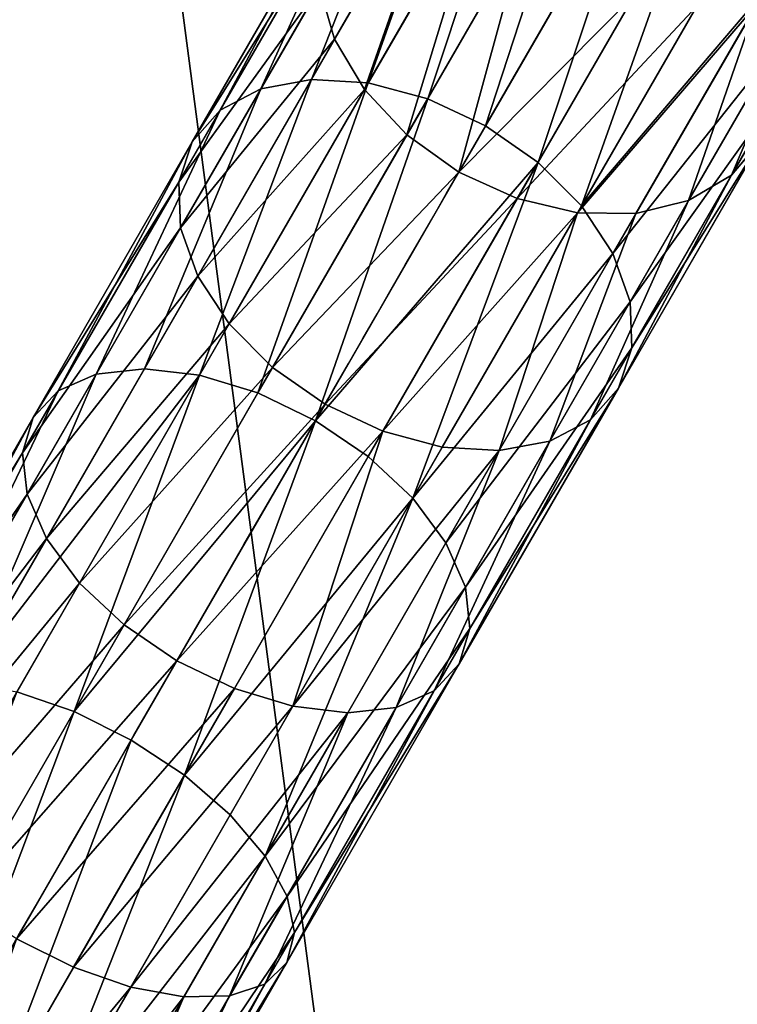
# Model space of a CAD drawing. Units: millimetres. Extents: x 0 to 1500, y 0 to 1500.
# Drawn here: x 961 to 1011, y 1131 to 1199 of the extents above; entities that cross this region are included whole.
import ezdxf

# ---------------------------------------------------------------- set-up
doc = ezdxf.new("R2010")
doc.units = ezdxf.units.MM
doc.layers.get('0').update_dxf_attribs({"true_color": 0xcc6666})

# ---------------------------------------------------------------- blocks, each defined once
blk = doc.blocks.new('GRUPA_64')
at = {"color": 9, "true_color": 0xc0c0c0}
mesh = blk.add_polyface(dxfattribs=at)
corners = [(24.874, 918.938), (24.874, 541.062), (0, 730), (97.801, 365), (97.801, 1095), (213.812, 1246.188), (213.812, 213.812), (365, 97.801), (365, 1362.199), (541.062, 1435.126), (541.062, 24.874), (730, 0), (730, 1460), (918.938, 1435.126), (918.938, 24.874), (1095, 1362.199), (1095, 97.801), (1246.188, 213.812), (1246.188, 1246.188), (1362.199, 1095), (1362.199, 365), (1435.126, 541.062), (1435.126, 918.938), (1460, 730)]
mesh.append_faces([[corners[k] for k in face] for face in [(0, 1, 2), (21, 22, 23)]], dxfattribs={"vtx0": -1, "color": 9})
mesh.append_faces([[corners[k] for k in face] for face in [(1, 0, 3), (3, 5, 6), (6, 5, 7), (7, 9, 10), (10, 9, 11), (11, 13, 14), (14, 15, 16), (16, 15, 17), (17, 19, 20), (20, 19, 21)]], dxfattribs={"vtx0": -1, "vtx1": -1, "color": 9})
mesh.append_faces([[corners[k] for k in face] for face in [(3, 0, 4), (3, 4, 5), (7, 5, 8), (7, 8, 9), (11, 9, 12), (11, 12, 13), (14, 13, 15), (17, 15, 18), (17, 18, 19), (21, 19, 22)]], dxfattribs={"vtx0": -1, "vtx2": -1, "color": 9})
mesh = blk.add_polyface(dxfattribs=at)
corners = [(24.874, 541.062, 3), (24.874, 918.938, 3), (0, 730, 3), (97.801, 365, 3), (97.801, 1095, 3), (213.812, 213.812, 3), (213.812, 1246.188, 3), (365, 97.801, 3), (365, 1362.199, 3), (541.062, 24.874, 3), (541.062, 1435.126, 3), (730, 0, 3), (730, 1460, 3), (918.938, 24.874, 3), (918.938, 1435.126, 3), (1095, 97.801, 3), (1095, 1362.199, 3), (1246.188, 213.812, 3), (1246.188, 1246.188, 3), (1362.199, 365, 3), (1362.199, 1095, 3), (1435.126, 541.062, 3), (1435.126, 918.938, 3), (1460, 730, 3)]
mesh.append_faces([[corners[k] for k in face] for face in [(0, 1, 2), (22, 21, 23)]], dxfattribs={"vtx0": -1, "color": 9})
mesh.append_faces([[corners[k] for k in face] for face in [(1, 3, 4), (4, 5, 6), (6, 7, 8), (8, 9, 10), (10, 11, 12), (12, 13, 14), (14, 15, 16), (16, 17, 18), (18, 19, 20), (20, 21, 22)]], dxfattribs={"vtx0": -1, "vtx1": -1, "color": 9})
mesh.append_faces([[corners[k] for k in face] for face in [(1, 0, 3), (4, 3, 5), (6, 5, 7), (8, 7, 9), (10, 9, 11), (12, 11, 13), (14, 13, 15), (16, 15, 17), (18, 17, 19), (20, 19, 21)]], dxfattribs={"vtx0": -1, "vtx2": -1, "color": 9})
blk = doc.blocks.new('GRUPA_48')
at = {"color": 8, "true_color": 0x808080}
for p, q in [((464.61, 624.022, 16.85), (437.763, 636.447, 16.85)), ((464.343, 623.521, 12.489), (437.555, 635.919, 12.489)), ((464.343, 623.521, 21.211), (437.555, 635.919, 21.211)), ((463.558, 622.053, 25.275), (436.944, 634.371, 25.275)), ((462.309, 619.718, 28.765), (435.971, 631.908, 28.765)), ((460.682, 616.674, 31.443), (434.704, 628.698, 31.443)), ((433.229, 624.96, 33.126), (458.787, 613.13, 33.126)), ((463.558, 622.053, 8.425), (464.343, 623.521, 12.489)), ((464.343, 623.521, 21.211), (463.558, 622.053, 25.275)), ((464.343, 623.521, 12.489), (464.61, 624.022, 16.85)), ((464.61, 624.022, 16.85), (464.343, 623.521, 21.211)), ((489.531, 608.131, 12.489), (464.343, 623.521, 12.489)), ((489.531, 608.131, 21.211), (464.343, 623.521, 21.211)), ((489.854, 608.598, 16.85), (464.61, 624.022, 16.85)), ((463.558, 622.053, 25.275), (462.309, 619.718, 28.765)), ((488.583, 606.763, 8.425), (463.558, 622.053, 8.425)), ((488.583, 606.763, 25.275), (463.558, 622.053, 25.275)), ((456.754, 609.327, 33.7), (431.645, 620.948, 33.7)), ((462.309, 619.718, 28.765), (460.682, 616.674, 31.443)), ((487.074, 604.586, 4.935), (462.309, 619.718, 4.935)), ((487.074, 604.586, 28.765), (462.309, 619.718, 28.765)), ((454.721, 605.524, 33.126), (430.062, 616.937, 33.126)), ((460.682, 616.674, 31.443), (458.787, 613.13, 33.126)), ((485.109, 601.75, 2.257), (460.682, 616.674, 2.257)), ((485.109, 601.75, 31.443), (460.682, 616.674, 31.443)), ((452.826, 601.98, 31.443), (428.586, 613.199, 31.443)), ((458.787, 613.13, 33.126), (456.754, 609.327, 33.7)), ((458.787, 613.13, 33.126), (482.82, 598.447, 33.126)), ((482.82, 598.447, 0.574), (458.787, 613.13, 0.574)), ((451.199, 598.937, 28.765), (427.319, 609.989, 28.765)), ((456.754, 609.327, 33.7), (454.721, 605.524, 33.126)), ((480.364, 594.902, 33.7), (456.754, 609.327, 33.7)), ((480.364, 594.902), (456.754, 609.327)), ((489.531, 608.131, 12.489), (489.854, 608.598, 16.85)), ((489.854, 608.598, 16.85), (489.531, 608.131, 21.211)), ((513.161, 590.38, 16.85), (489.854, 608.598, 16.85)), ((488.583, 606.763, 8.425), (489.531, 608.131, 12.489)), ((489.531, 608.131, 21.211), (488.583, 606.763, 25.275)), ((512.787, 589.953, 12.489), (489.531, 608.131, 12.489)), ((512.787, 589.953, 21.211), (489.531, 608.131, 21.211)), ((449.951, 596.602, 25.275), (426.347, 607.526, 25.275)), ((487.074, 604.586, 4.935), (488.583, 606.763, 8.425)), ((488.583, 606.763, 25.275), (487.074, 604.586, 28.765)), ((511.688, 588.703, 8.425), (488.583, 606.763, 8.425)), ((511.688, 588.703, 25.275), (488.583, 606.763, 25.275)), ((449.166, 595.134, 21.211), (425.736, 605.978, 21.211)), ((454.721, 605.524, 33.126), (452.826, 601.98, 31.443)), ((477.908, 591.357, 33.126), (454.721, 605.524, 33.126)), ((477.908, 591.357, 0.574), (454.721, 605.524, 0.574)), ((485.109, 601.75, 2.257), (487.074, 604.586, 4.935)), ((487.074, 604.586, 28.765), (485.109, 601.75, 31.443)), ((509.94, 586.714, 4.935), (487.074, 604.586, 4.935)), ((509.94, 586.714, 28.765), (487.074, 604.586, 28.765)), ((452.826, 601.98, 31.443), (451.199, 598.937, 28.765)), ((475.619, 588.054, 31.443), (452.826, 601.98, 31.443)), ((475.619, 588.054, 2.257), (452.826, 601.98, 2.257)), ((482.82, 598.447, 0.574), (485.109, 601.75, 2.257)), ((485.109, 601.75, 31.443), (482.82, 598.447, 33.126)), ((507.662, 584.121, 2.257), (485.109, 601.75, 2.257)), ((507.662, 584.121, 31.443), (485.109, 601.75, 31.443)), ((451.199, 598.937, 28.765), (449.951, 596.602, 25.275)), ((473.653, 585.217, 28.765), (451.199, 598.937, 28.765)), ((473.653, 585.217, 4.935), (451.199, 598.937, 4.935)), ((482.82, 598.447, 33.126), (480.364, 594.902, 33.7)), ((480.364, 594.902), (482.82, 598.447, 0.574)), ((482.82, 598.447, 33.126), (505.009, 581.103, 33.126)), ((505.009, 581.103, 0.574), (482.82, 598.447, 0.574)), ((449.951, 596.602, 25.275), (449.166, 595.134, 21.211)), ((472.145, 583.041, 25.275), (449.951, 596.602, 25.275)), ((472.145, 583.041, 8.425), (449.951, 596.602, 8.425)), ((449.166, 595.134, 21.211), (448.898, 594.633, 16.85)), ((471.197, 581.673, 21.211), (449.166, 595.134, 21.211)), ((471.197, 581.673, 12.489), (449.166, 595.134, 12.489)), ((470.874, 581.206, 16.85), (448.898, 594.633, 16.85)), ((480.364, 594.902, 33.7), (477.908, 591.357, 33.126)), ((477.908, 591.357, 0.574), (480.364, 594.902)), ((502.163, 577.863, 33.7), (480.364, 594.902, 33.7)), ((502.163, 577.863), (480.364, 594.902)), ((477.908, 591.357, 33.126), (475.619, 588.054, 31.443)), ((475.619, 588.054, 2.257), (477.908, 591.357, 0.574)), ((499.316, 574.623, 33.126), (477.908, 591.357, 33.126)), ((499.316, 574.623, 0.574), (477.908, 591.357, 0.574)), ((511.688, 588.703, 8.425), (512.787, 589.953, 12.489)), ((512.787, 589.953, 21.211), (511.688, 588.703, 25.275)), ((512.787, 589.953, 12.489), (513.161, 590.38, 16.85)), ((513.161, 590.38, 16.85), (512.787, 589.953, 21.211)), ((533.803, 569.227, 12.489), (512.787, 589.953, 12.489)), ((533.803, 569.227, 21.211), (512.787, 589.953, 21.211)), ((534.225, 569.607, 16.85), (513.161, 590.38, 16.85)), ((509.94, 586.714, 4.935), (511.688, 588.703, 8.425)), ((511.688, 588.703, 25.275), (509.94, 586.714, 28.765)), ((532.568, 568.111, 8.425), (511.688, 588.703, 8.425)), ((532.568, 568.111, 25.275), (511.688, 588.703, 25.275)), ((475.619, 588.054, 31.443), (473.653, 585.217, 28.765)), ((473.653, 585.217, 4.935), (475.619, 588.054, 2.257)), ((496.663, 571.605, 31.443), (475.619, 588.054, 31.443)), ((496.663, 571.605, 2.257), (475.619, 588.054, 2.257)), ((507.662, 584.121, 2.257), (509.94, 586.714, 4.935)), ((509.94, 586.714, 28.765), (507.662, 584.121, 31.443)), ((530.604, 566.335, 4.935), (509.94, 586.714, 4.935)), ((530.604, 566.335, 28.765), (509.94, 586.714, 28.765)), ((473.653, 585.217, 28.765), (472.145, 583.041, 25.275)), ((472.145, 583.041, 8.425), (473.653, 585.217, 4.935)), ((494.385, 569.012, 28.765), (473.653, 585.217, 28.765)), ((494.385, 569.012, 4.935), (473.653, 585.217, 4.935)), ((505.009, 581.103, 0.574), (507.662, 584.121, 2.257)), ((507.662, 584.121, 31.443), (505.009, 581.103, 33.126)), ((528.044, 564.021, 2.257), (507.662, 584.121, 2.257)), ((528.044, 564.021, 31.443), (507.662, 584.121, 31.443)), ((472.145, 583.041, 25.275), (471.197, 581.673, 21.211)), ((471.197, 581.673, 12.489), (472.145, 583.041, 8.425)), ((492.637, 567.023, 25.275), (472.145, 583.041, 25.275)), ((492.637, 567.023, 8.425), (472.145, 583.041, 8.425)), ((471.197, 581.673, 21.211), (470.874, 581.206, 16.85)), ((470.874, 581.206, 16.85), (471.197, 581.673, 12.489)), ((491.538, 565.773, 21.211), (471.197, 581.673, 21.211)), ((491.538, 565.773, 12.489), (471.197, 581.673, 12.489)), ((491.164, 565.346, 16.85), (470.874, 581.206, 16.85)), ((505.009, 581.103, 33.126), (502.163, 577.863, 33.7)), ((502.163, 577.863), (505.009, 581.103, 0.574)), ((505.009, 581.103, 33.126), (525.062, 561.327, 33.126)), ((525.062, 561.327, 0.574), (505.009, 581.103, 0.574)), ((502.163, 577.863, 33.7), (499.316, 574.623, 33.126)), ((499.316, 574.623, 0.574), (502.163, 577.863)), ((521.862, 558.435, 33.7), (502.163, 577.863, 33.7)), ((521.862, 558.435), (502.163, 577.863)), ((499.316, 574.623, 33.126), (496.663, 571.605, 31.443)), ((496.663, 571.605, 2.257), (499.316, 574.623, 0.574)), ((518.663, 555.544, 33.126), (499.316, 574.623, 33.126)), ((518.663, 555.544, 0.574), (499.316, 574.623, 0.574)), ((496.663, 571.605, 31.443), (494.385, 569.012, 28.765)), ((494.385, 569.012, 4.935), (496.663, 571.605, 2.257)), ((515.681, 552.849, 31.443), (496.663, 571.605, 31.443)), ((515.681, 552.849, 2.257), (496.663, 571.605, 2.257)), ((494.385, 569.012, 28.765), (492.637, 567.023, 25.275)), ((492.637, 567.023, 8.425), (494.385, 569.012, 4.935)), ((513.121, 550.536, 28.765), (494.385, 569.012, 28.765)), ((513.121, 550.536, 4.935), (494.385, 569.012, 4.935)), ((492.637, 567.023, 25.275), (491.538, 565.773, 21.211)), ((491.538, 565.773, 12.489), (492.637, 567.023, 8.425)), ((511.156, 548.76, 25.275), (492.637, 567.023, 25.275)), ((511.156, 548.76, 8.425), (492.637, 567.023, 8.425)), ((491.538, 565.773, 21.211), (491.164, 565.346, 16.85)), ((491.164, 565.346, 16.85), (491.538, 565.773, 12.489)), ((509.921, 547.644, 21.211), (491.538, 565.773, 21.211)), ((509.921, 547.644, 12.489), (491.538, 565.773, 12.489)), ((509.5, 547.263, 16.85), (491.164, 565.346, 16.85)), ((521.862, 558.435, 33.7), (518.663, 555.544, 33.126)), ((518.663, 555.544, 33.126), (515.681, 552.849, 31.443)), ((535.693, 534.371, 33.126), (518.663, 555.544, 33.126)), ((515.681, 552.849, 31.443), (513.121, 550.536, 28.765)), ((513.121, 550.536, 4.935), (515.681, 552.849, 2.257)), ((532.422, 532.036, 31.443), (515.681, 552.849, 31.443)), ((513.121, 550.536, 28.765), (511.156, 548.76, 25.275)), ((511.156, 548.76, 8.425), (513.121, 550.536, 4.935)), ((529.613, 530.031, 28.765), (513.121, 550.536, 28.765)), ((529.613, 530.031, 4.935), (513.121, 550.536, 4.935)), ((511.156, 548.76, 25.275), (509.921, 547.644, 21.211)), ((509.921, 547.644, 12.489), (511.156, 548.76, 8.425)), ((527.457, 528.493, 25.275), (511.156, 548.76, 25.275)), ((527.457, 528.493, 8.425), (511.156, 548.76, 8.425)), ((509.921, 547.644, 21.211), (509.5, 547.263, 16.85)), ((509.5, 547.263, 16.85), (509.921, 547.644, 12.489)), ((525.64, 527.196, 16.85), (509.5, 547.263, 16.85)), ((526.103, 527.526, 21.211), (509.921, 547.644, 21.211)), ((526.103, 527.526, 12.489), (509.921, 547.644, 12.489))]:
    blk.add_line(p, q, dxfattribs=at)
at = {"extrusion": (-6.2373e-17, -1.49735e-15, -1)}
blk.add_arc((-343.248, 397.02, -16.85), 240.744, 91.77666, 170.83765, dxfattribs=at)
at = {"color": 8, "true_color": 0x808080}
mesh = blk.add_polyface(dxfattribs=at)
corners = [(437.763, 636.447, 16.85), (464.343, 623.521, 12.489), (437.555, 635.919, 12.489), (464.61, 624.022, 16.85)]
mesh.append_faces([[corners[k] for k in face] for face in [(0, 1, 2), (1, 0, 3)]], dxfattribs={"vtx0": -1, "color": 8})
mesh = blk.add_polyface(dxfattribs=at)
corners = [(437.555, 635.919, 21.211), (464.61, 624.022, 16.85), (437.763, 636.447, 16.85), (464.343, 623.521, 21.211)]
mesh.append_faces([[corners[k] for k in face] for face in [(0, 1, 2), (1, 0, 3)]], dxfattribs={"vtx0": -1, "color": 8})
mesh = blk.add_polyface(dxfattribs=at)
corners = [(437.555, 635.919, 12.489), (463.558, 622.053, 8.425), (436.944, 634.371, 8.425), (464.343, 623.521, 12.489)]
mesh.append_faces([[corners[k] for k in face] for face in [(0, 1, 2), (1, 0, 3)]], dxfattribs={"vtx0": -1, "color": 8})
mesh = blk.add_polyface(dxfattribs=at)
corners = [(436.944, 634.371, 25.275), (464.343, 623.521, 21.211), (437.555, 635.919, 21.211), (463.558, 622.053, 25.275)]
mesh.append_faces([[corners[k] for k in face] for face in [(0, 1, 2), (1, 0, 3)]], dxfattribs={"vtx0": -1, "color": 8})
mesh = blk.add_polyface(dxfattribs=at)
corners = [(436.944, 634.371, 25.275), (462.309, 619.718, 28.765), (463.558, 622.053, 25.275), (435.971, 631.908, 28.765)]
mesh.append_faces([[corners[k] for k in face] for face in [(0, 1, 2), (1, 0, 3)]], dxfattribs={"vtx0": -1, "color": 8})
mesh = blk.add_polyface(dxfattribs=at)
corners = [(460.682, 616.674, 31.443), (435.971, 631.908, 28.765), (434.704, 628.698, 31.443), (462.309, 619.718, 28.765)]
mesh.append_faces([[corners[k] for k in face] for face in [(0, 1, 2), (1, 0, 3)]], dxfattribs={"vtx0": -1, "color": 8})
mesh = blk.add_polyface(dxfattribs=at)
corners = [(458.787, 613.13, 33.126), (434.704, 628.698, 31.443), (433.229, 624.96, 33.126), (460.682, 616.674, 31.443)]
mesh.append_faces([[corners[k] for k in face] for face in [(0, 1, 2), (1, 0, 3)]], dxfattribs={"vtx0": -1, "color": 8})
mesh = blk.add_polyface(dxfattribs=at)
corners = [(456.754, 609.327, 33.7), (433.229, 624.96, 33.126), (431.645, 620.948, 33.7), (458.787, 613.13, 33.126)]
mesh.append_faces([[corners[k] for k in face] for face in [(0, 1, 2), (1, 0, 3)]], dxfattribs={"vtx0": -1, "color": 8})
mesh = blk.add_polyface(dxfattribs=at)
corners = [(464.343, 623.521, 12.489), (488.583, 606.763, 8.425), (463.558, 622.053, 8.425), (489.531, 608.131, 12.489)]
mesh.append_faces([[corners[k] for k in face] for face in [(0, 1, 2), (1, 0, 3)]], dxfattribs={"vtx0": -1, "color": 8})
mesh = blk.add_polyface(dxfattribs=at)
corners = [(464.343, 623.521, 21.211), (488.583, 606.763, 25.275), (489.531, 608.131, 21.211), (463.558, 622.053, 25.275)]
mesh.append_faces([[corners[k] for k in face] for face in [(0, 1, 2), (1, 0, 3)]], dxfattribs={"vtx0": -1, "color": 8})
mesh = blk.add_polyface(dxfattribs=at)
corners = [(464.343, 623.521, 12.489), (489.854, 608.598, 16.85), (489.531, 608.131, 12.489), (464.61, 624.022, 16.85)]
mesh.append_faces([[corners[k] for k in face] for face in [(0, 1, 2), (1, 0, 3)]], dxfattribs={"vtx0": -1, "color": 8})
mesh = blk.add_polyface(dxfattribs=at)
corners = [(464.343, 623.521, 21.211), (489.854, 608.598, 16.85), (464.61, 624.022, 16.85), (489.531, 608.131, 21.211)]
mesh.append_faces([[corners[k] for k in face] for face in [(0, 1, 2), (1, 0, 3)]], dxfattribs={"vtx0": -1, "color": 8})
mesh = blk.add_polyface(dxfattribs=at)
corners = [(462.309, 619.718, 4.935), (488.583, 606.763, 8.425), (487.074, 604.586, 4.935), (463.558, 622.053, 8.425)]
mesh.append_faces([[corners[k] for k in face] for face in [(0, 1, 2), (1, 0, 3)]], dxfattribs={"vtx0": -1, "color": 8})
mesh = blk.add_polyface(dxfattribs=at)
corners = [(462.309, 619.718, 28.765), (488.583, 606.763, 25.275), (463.558, 622.053, 25.275), (487.074, 604.586, 28.765)]
mesh.append_faces([[corners[k] for k in face] for face in [(0, 1, 2), (1, 0, 3)]], dxfattribs={"vtx0": -1, "color": 8})
mesh = blk.add_polyface(dxfattribs=at)
corners = [(454.721, 605.524, 33.126), (431.645, 620.948, 33.7), (430.062, 616.937, 33.126), (456.754, 609.327, 33.7)]
mesh.append_faces([[corners[k] for k in face] for face in [(0, 1, 2), (1, 0, 3)]], dxfattribs={"vtx0": -1, "color": 8})
mesh = blk.add_polyface(dxfattribs=at)
corners = [(462.309, 619.718, 4.935), (485.109, 601.75, 2.257), (460.682, 616.674, 2.257), (487.074, 604.586, 4.935)]
mesh.append_faces([[corners[k] for k in face] for face in [(0, 1, 2), (1, 0, 3)]], dxfattribs={"vtx0": -1, "color": 8})
mesh = blk.add_polyface(dxfattribs=at)
corners = [(485.109, 601.75, 31.443), (462.309, 619.718, 28.765), (460.682, 616.674, 31.443), (487.074, 604.586, 28.765)]
mesh.append_faces([[corners[k] for k in face] for face in [(0, 1, 2), (1, 0, 3)]], dxfattribs={"vtx0": -1, "color": 8})
mesh = blk.add_polyface(dxfattribs=at)
corners = [(452.826, 601.98, 31.443), (430.062, 616.937, 33.126), (428.586, 613.199, 31.443), (454.721, 605.524, 33.126)]
mesh.append_faces([[corners[k] for k in face] for face in [(0, 1, 2), (1, 0, 3)]], dxfattribs={"vtx0": -1, "color": 8})
mesh = blk.add_polyface(dxfattribs=at)
corners = [(460.682, 616.674, 2.257), (482.82, 598.447, 0.574), (458.787, 613.13, 0.574), (485.109, 601.75, 2.257)]
mesh.append_faces([[corners[k] for k in face] for face in [(0, 1, 2), (1, 0, 3)]], dxfattribs={"vtx0": -1, "color": 8})
mesh = blk.add_polyface(dxfattribs=at)
corners = [(482.82, 598.447, 33.126), (460.682, 616.674, 31.443), (458.787, 613.13, 33.126), (485.109, 601.75, 31.443)]
mesh.append_faces([[corners[k] for k in face] for face in [(0, 1, 2), (1, 0, 3)]], dxfattribs={"vtx0": -1, "color": 8})
mesh = blk.add_polyface(dxfattribs=at)
corners = [(451.199, 598.937, 28.765), (428.586, 613.199, 31.443), (427.319, 609.989, 28.765), (452.826, 601.98, 31.443)]
mesh.append_faces([[corners[k] for k in face] for face in [(0, 1, 2), (1, 0, 3)]], dxfattribs={"vtx0": -1, "color": 8})
mesh = blk.add_polyface(dxfattribs=at)
corners = [(480.364, 594.902, 33.7), (458.787, 613.13, 33.126), (456.754, 609.327, 33.7), (482.82, 598.447, 33.126)]
mesh.append_faces([[corners[k] for k in face] for face in [(0, 1, 2), (1, 0, 3)]], dxfattribs={"vtx0": -1, "color": 8})
mesh = blk.add_polyface(dxfattribs=at)
corners = [(458.787, 613.13, 0.574), (480.364, 594.902), (456.754, 609.327), (482.82, 598.447, 0.574)]
mesh.append_faces([[corners[k] for k in face] for face in [(0, 1, 2), (1, 0, 3)]], dxfattribs={"vtx0": -1, "color": 8})
mesh = blk.add_polyface(dxfattribs=at)
corners = [(451.199, 598.937, 28.765), (426.347, 607.526, 25.275), (449.951, 596.602, 25.275), (427.319, 609.989, 28.765)]
mesh.append_faces([[corners[k] for k in face] for face in [(0, 1, 2), (1, 0, 3)]], dxfattribs={"vtx0": -1, "color": 8})
mesh = blk.add_polyface(dxfattribs=at)
corners = [(477.908, 591.357, 33.126), (456.754, 609.327, 33.7), (454.721, 605.524, 33.126), (480.364, 594.902, 33.7)]
mesh.append_faces([[corners[k] for k in face] for face in [(0, 1, 2), (1, 0, 3)]], dxfattribs={"vtx0": -1, "color": 8})
mesh = blk.add_polyface(dxfattribs=at)
corners = [(456.754, 609.327), (477.908, 591.357, 0.574), (454.721, 605.524, 0.574), (480.364, 594.902)]
mesh.append_faces([[corners[k] for k in face] for face in [(0, 1, 2), (1, 0, 3)]], dxfattribs={"vtx0": -1, "color": 8})
mesh = blk.add_polyface(dxfattribs=at)
corners = [(489.854, 608.598, 16.85), (512.787, 589.953, 12.489), (489.531, 608.131, 12.489), (513.161, 590.38, 16.85)]
mesh.append_faces([[corners[k] for k in face] for face in [(0, 1, 2), (1, 0, 3)]], dxfattribs={"vtx0": -1, "color": 8})
mesh = blk.add_polyface(dxfattribs=at)
corners = [(489.854, 608.598, 16.85), (512.787, 589.953, 21.211), (513.161, 590.38, 16.85), (489.531, 608.131, 21.211)]
mesh.append_faces([[corners[k] for k in face] for face in [(0, 1, 2), (1, 0, 3)]], dxfattribs={"vtx0": -1, "color": 8})
mesh = blk.add_polyface(dxfattribs=at)
corners = [(489.531, 608.131, 12.489), (511.688, 588.703, 8.425), (488.583, 606.763, 8.425), (512.787, 589.953, 12.489)]
mesh.append_faces([[corners[k] for k in face] for face in [(0, 1, 2), (1, 0, 3)]], dxfattribs={"vtx0": -1, "color": 8})
mesh = blk.add_polyface(dxfattribs=at)
corners = [(488.583, 606.763, 25.275), (512.787, 589.953, 21.211), (489.531, 608.131, 21.211), (511.688, 588.703, 25.275)]
mesh.append_faces([[corners[k] for k in face] for face in [(0, 1, 2), (1, 0, 3)]], dxfattribs={"vtx0": -1, "color": 8})
mesh = blk.add_polyface(dxfattribs=at)
corners = [(449.951, 596.602, 25.275), (425.736, 605.978, 21.211), (449.166, 595.134, 21.211), (426.347, 607.526, 25.275)]
mesh.append_faces([[corners[k] for k in face] for face in [(0, 1, 2), (1, 0, 3)]], dxfattribs={"vtx0": -1, "color": 8})
mesh = blk.add_polyface(dxfattribs=at)
corners = [(488.583, 606.763, 8.425), (509.94, 586.714, 4.935), (487.074, 604.586, 4.935), (511.688, 588.703, 8.425)]
mesh.append_faces([[corners[k] for k in face] for face in [(0, 1, 2), (1, 0, 3)]], dxfattribs={"vtx0": -1, "color": 8})
mesh = blk.add_polyface(dxfattribs=at)
corners = [(488.583, 606.763, 25.275), (509.94, 586.714, 28.765), (511.688, 588.703, 25.275), (487.074, 604.586, 28.765)]
mesh.append_faces([[corners[k] for k in face] for face in [(0, 1, 2), (1, 0, 3)]], dxfattribs={"vtx0": -1, "color": 8})
mesh = blk.add_polyface(dxfattribs=at)
corners = [(448.898, 594.633, 16.85), (425.736, 605.978, 21.211), (425.527, 605.45, 16.85), (449.166, 595.134, 21.211)]
mesh.append_faces([[corners[k] for k in face] for face in [(0, 1, 2), (1, 0, 3)]], dxfattribs={"vtx0": -1, "color": 8})
mesh = blk.add_polyface(dxfattribs=at)
corners = [(475.619, 588.054, 31.443), (454.721, 605.524, 33.126), (452.826, 601.98, 31.443), (477.908, 591.357, 33.126)]
mesh.append_faces([[corners[k] for k in face] for face in [(0, 1, 2), (1, 0, 3)]], dxfattribs={"vtx0": -1, "color": 8})
mesh = blk.add_polyface(dxfattribs=at)
corners = [(454.721, 605.524, 0.574), (475.619, 588.054, 2.257), (452.826, 601.98, 2.257), (477.908, 591.357, 0.574)]
mesh.append_faces([[corners[k] for k in face] for face in [(0, 1, 2), (1, 0, 3)]], dxfattribs={"vtx0": -1, "color": 8})
mesh = blk.add_polyface(dxfattribs=at)
corners = [(487.074, 604.586, 4.935), (507.662, 584.121, 2.257), (485.109, 601.75, 2.257), (509.94, 586.714, 4.935)]
mesh.append_faces([[corners[k] for k in face] for face in [(0, 1, 2), (1, 0, 3)]], dxfattribs={"vtx0": -1, "color": 8})
mesh = blk.add_polyface(dxfattribs=at)
corners = [(507.662, 584.121, 31.443), (487.074, 604.586, 28.765), (485.109, 601.75, 31.443), (509.94, 586.714, 28.765)]
mesh.append_faces([[corners[k] for k in face] for face in [(0, 1, 2), (1, 0, 3)]], dxfattribs={"vtx0": -1, "color": 8})
mesh = blk.add_polyface(dxfattribs=at)
corners = [(473.653, 585.217, 28.765), (452.826, 601.98, 31.443), (451.199, 598.937, 28.765), (475.619, 588.054, 31.443)]
mesh.append_faces([[corners[k] for k in face] for face in [(0, 1, 2), (1, 0, 3)]], dxfattribs={"vtx0": -1, "color": 8})
mesh = blk.add_polyface(dxfattribs=at)
corners = [(452.826, 601.98, 2.257), (473.653, 585.217, 4.935), (451.199, 598.937, 4.935), (475.619, 588.054, 2.257)]
mesh.append_faces([[corners[k] for k in face] for face in [(0, 1, 2), (1, 0, 3)]], dxfattribs={"vtx0": -1, "color": 8})
mesh = blk.add_polyface(dxfattribs=at)
corners = [(485.109, 601.75, 2.257), (505.009, 581.103, 0.574), (482.82, 598.447, 0.574), (507.662, 584.121, 2.257)]
mesh.append_faces([[corners[k] for k in face] for face in [(0, 1, 2), (1, 0, 3)]], dxfattribs={"vtx0": -1, "color": 8})
mesh = blk.add_polyface(dxfattribs=at)
corners = [(505.009, 581.103, 33.126), (485.109, 601.75, 31.443), (482.82, 598.447, 33.126), (507.662, 584.121, 31.443)]
mesh.append_faces([[corners[k] for k in face] for face in [(0, 1, 2), (1, 0, 3)]], dxfattribs={"vtx0": -1, "color": 8})
mesh = blk.add_polyface(dxfattribs=at)
corners = [(473.653, 585.217, 28.765), (449.951, 596.602, 25.275), (472.145, 583.041, 25.275), (451.199, 598.937, 28.765)]
mesh.append_faces([[corners[k] for k in face] for face in [(0, 1, 2), (1, 0, 3)]], dxfattribs={"vtx0": -1, "color": 8})
mesh = blk.add_polyface(dxfattribs=at)
corners = [(472.145, 583.041, 8.425), (451.199, 598.937, 4.935), (473.653, 585.217, 4.935), (449.951, 596.602, 8.425)]
mesh.append_faces([[corners[k] for k in face] for face in [(0, 1, 2), (1, 0, 3)]], dxfattribs={"vtx0": -1, "color": 8})
mesh = blk.add_polyface(dxfattribs=at)
corners = [(502.163, 577.863, 33.7), (482.82, 598.447, 33.126), (480.364, 594.902, 33.7), (505.009, 581.103, 33.126)]
mesh.append_faces([[corners[k] for k in face] for face in [(0, 1, 2), (1, 0, 3)]], dxfattribs={"vtx0": -1, "color": 8})
mesh = blk.add_polyface(dxfattribs=at)
corners = [(482.82, 598.447, 0.574), (502.163, 577.863), (480.364, 594.902), (505.009, 581.103, 0.574)]
mesh.append_faces([[corners[k] for k in face] for face in [(0, 1, 2), (1, 0, 3)]], dxfattribs={"vtx0": -1, "color": 8})
mesh = blk.add_polyface(dxfattribs=at)
corners = [(472.145, 583.041, 25.275), (449.166, 595.134, 21.211), (471.197, 581.673, 21.211), (449.951, 596.602, 25.275)]
mesh.append_faces([[corners[k] for k in face] for face in [(0, 1, 2), (1, 0, 3)]], dxfattribs={"vtx0": -1, "color": 8})
mesh = blk.add_polyface(dxfattribs=at)
corners = [(471.197, 581.673, 12.489), (449.951, 596.602, 8.425), (472.145, 583.041, 8.425), (449.166, 595.134, 12.489)]
mesh.append_faces([[corners[k] for k in face] for face in [(0, 1, 2), (1, 0, 3)]], dxfattribs={"vtx0": -1, "color": 8})
mesh = blk.add_polyface(dxfattribs=at)
corners = [(471.197, 581.673, 21.211), (448.898, 594.633, 16.85), (470.874, 581.206, 16.85), (449.166, 595.134, 21.211)]
mesh.append_faces([[corners[k] for k in face] for face in [(0, 1, 2), (1, 0, 3)]], dxfattribs={"vtx0": -1, "color": 8})
mesh = blk.add_polyface(dxfattribs=at)
corners = [(470.874, 581.206, 16.85), (449.166, 595.134, 12.489), (471.197, 581.673, 12.489), (448.898, 594.633, 16.85)]
mesh.append_faces([[corners[k] for k in face] for face in [(0, 1, 2), (1, 0, 3)]], dxfattribs={"vtx0": -1, "color": 8})
mesh = blk.add_polyface(dxfattribs=at)
corners = [(499.316, 574.623, 33.126), (480.364, 594.902, 33.7), (477.908, 591.357, 33.126), (502.163, 577.863, 33.7)]
mesh.append_faces([[corners[k] for k in face] for face in [(0, 1, 2), (1, 0, 3)]], dxfattribs={"vtx0": -1, "color": 8})
mesh = blk.add_polyface(dxfattribs=at)
corners = [(480.364, 594.902), (499.316, 574.623, 0.574), (477.908, 591.357, 0.574), (502.163, 577.863)]
mesh.append_faces([[corners[k] for k in face] for face in [(0, 1, 2), (1, 0, 3)]], dxfattribs={"vtx0": -1, "color": 8})
mesh = blk.add_polyface(dxfattribs=at)
corners = [(496.663, 571.605, 31.443), (477.908, 591.357, 33.126), (475.619, 588.054, 31.443), (499.316, 574.623, 33.126)]
mesh.append_faces([[corners[k] for k in face] for face in [(0, 1, 2), (1, 0, 3)]], dxfattribs={"vtx0": -1, "color": 8})
mesh = blk.add_polyface(dxfattribs=at)
corners = [(477.908, 591.357, 0.574), (496.663, 571.605, 2.257), (475.619, 588.054, 2.257), (499.316, 574.623, 0.574)]
mesh.append_faces([[corners[k] for k in face] for face in [(0, 1, 2), (1, 0, 3)]], dxfattribs={"vtx0": -1, "color": 8})
mesh = blk.add_polyface(dxfattribs=at)
corners = [(512.787, 589.953, 12.489), (532.568, 568.111, 8.425), (511.688, 588.703, 8.425), (533.803, 569.227, 12.489)]
mesh.append_faces([[corners[k] for k in face] for face in [(0, 1, 2), (1, 0, 3)]], dxfattribs={"vtx0": -1, "color": 8})
mesh = blk.add_polyface(dxfattribs=at)
corners = [(511.688, 588.703, 25.275), (533.803, 569.227, 21.211), (512.787, 589.953, 21.211), (532.568, 568.111, 25.275)]
mesh.append_faces([[corners[k] for k in face] for face in [(0, 1, 2), (1, 0, 3)]], dxfattribs={"vtx0": -1, "color": 8})
mesh = blk.add_polyface(dxfattribs=at)
corners = [(513.161, 590.38, 16.85), (533.803, 569.227, 12.489), (512.787, 589.953, 12.489), (534.225, 569.607, 16.85)]
mesh.append_faces([[corners[k] for k in face] for face in [(0, 1, 2), (1, 0, 3)]], dxfattribs={"vtx0": -1, "color": 8})
mesh = blk.add_polyface(dxfattribs=at)
corners = [(512.787, 589.953, 21.211), (534.225, 569.607, 16.85), (513.161, 590.38, 16.85), (533.803, 569.227, 21.211)]
mesh.append_faces([[corners[k] for k in face] for face in [(0, 1, 2), (1, 0, 3)]], dxfattribs={"vtx0": -1, "color": 8})
mesh = blk.add_polyface(dxfattribs=at)
corners = [(511.688, 588.703, 8.425), (530.604, 566.335, 4.935), (509.94, 586.714, 4.935), (532.568, 568.111, 8.425)]
mesh.append_faces([[corners[k] for k in face] for face in [(0, 1, 2), (1, 0, 3)]], dxfattribs={"vtx0": -1, "color": 8})
mesh = blk.add_polyface(dxfattribs=at)
corners = [(530.604, 566.335, 28.765), (511.688, 588.703, 25.275), (509.94, 586.714, 28.765), (532.568, 568.111, 25.275)]
mesh.append_faces([[corners[k] for k in face] for face in [(0, 1, 2), (1, 0, 3)]], dxfattribs={"vtx0": -1, "color": 8})
mesh = blk.add_polyface(dxfattribs=at)
corners = [(494.385, 569.012, 28.765), (475.619, 588.054, 31.443), (473.653, 585.217, 28.765), (496.663, 571.605, 31.443)]
mesh.append_faces([[corners[k] for k in face] for face in [(0, 1, 2), (1, 0, 3)]], dxfattribs={"vtx0": -1, "color": 8})
mesh = blk.add_polyface(dxfattribs=at)
corners = [(475.619, 588.054, 2.257), (494.385, 569.012, 4.935), (473.653, 585.217, 4.935), (496.663, 571.605, 2.257)]
mesh.append_faces([[corners[k] for k in face] for face in [(0, 1, 2), (1, 0, 3)]], dxfattribs={"vtx0": -1, "color": 8})
mesh = blk.add_polyface(dxfattribs=at)
corners = [(509.94, 586.714, 4.935), (528.044, 564.021, 2.257), (507.662, 584.121, 2.257), (530.604, 566.335, 4.935)]
mesh.append_faces([[corners[k] for k in face] for face in [(0, 1, 2), (1, 0, 3)]], dxfattribs={"vtx0": -1, "color": 8})
mesh = blk.add_polyface(dxfattribs=at)
corners = [(528.044, 564.021, 31.443), (509.94, 586.714, 28.765), (507.662, 584.121, 31.443), (530.604, 566.335, 28.765)]
mesh.append_faces([[corners[k] for k in face] for face in [(0, 1, 2), (1, 0, 3)]], dxfattribs={"vtx0": -1, "color": 8})
mesh = blk.add_polyface(dxfattribs=at)
corners = [(494.385, 569.012, 28.765), (472.145, 583.041, 25.275), (492.637, 567.023, 25.275), (473.653, 585.217, 28.765)]
mesh.append_faces([[corners[k] for k in face] for face in [(0, 1, 2), (1, 0, 3)]], dxfattribs={"vtx0": -1, "color": 8})
mesh = blk.add_polyface(dxfattribs=at)
corners = [(492.637, 567.023, 8.425), (473.653, 585.217, 4.935), (494.385, 569.012, 4.935), (472.145, 583.041, 8.425)]
mesh.append_faces([[corners[k] for k in face] for face in [(0, 1, 2), (1, 0, 3)]], dxfattribs={"vtx0": -1, "color": 8})
mesh = blk.add_polyface(dxfattribs=at)
corners = [(507.662, 584.121, 2.257), (525.062, 561.327, 0.574), (505.009, 581.103, 0.574), (528.044, 564.021, 2.257)]
mesh.append_faces([[corners[k] for k in face] for face in [(0, 1, 2), (1, 0, 3)]], dxfattribs={"vtx0": -1, "color": 8})
mesh = blk.add_polyface(dxfattribs=at)
corners = [(525.062, 561.327, 33.126), (507.662, 584.121, 31.443), (505.009, 581.103, 33.126), (528.044, 564.021, 31.443)]
mesh.append_faces([[corners[k] for k in face] for face in [(0, 1, 2), (1, 0, 3)]], dxfattribs={"vtx0": -1, "color": 8})
mesh = blk.add_polyface(dxfattribs=at)
corners = [(491.538, 565.773, 21.211), (472.145, 583.041, 25.275), (471.197, 581.673, 21.211), (492.637, 567.023, 25.275)]
mesh.append_faces([[corners[k] for k in face] for face in [(0, 1, 2), (1, 0, 3)]], dxfattribs={"vtx0": -1, "color": 8})
mesh = blk.add_polyface(dxfattribs=at)
corners = [(491.538, 565.773, 12.489), (472.145, 583.041, 8.425), (492.637, 567.023, 8.425), (471.197, 581.673, 12.489)]
mesh.append_faces([[corners[k] for k in face] for face in [(0, 1, 2), (1, 0, 3)]], dxfattribs={"vtx0": -1, "color": 8})
mesh = blk.add_polyface(dxfattribs=at)
corners = [(491.538, 565.773, 21.211), (470.874, 581.206, 16.85), (491.164, 565.346, 16.85), (471.197, 581.673, 21.211)]
mesh.append_faces([[corners[k] for k in face] for face in [(0, 1, 2), (1, 0, 3)]], dxfattribs={"vtx0": -1, "color": 8})
mesh = blk.add_polyface(dxfattribs=at)
corners = [(491.164, 565.346, 16.85), (471.197, 581.673, 12.489), (491.538, 565.773, 12.489), (470.874, 581.206, 16.85)]
mesh.append_faces([[corners[k] for k in face] for face in [(0, 1, 2), (1, 0, 3)]], dxfattribs={"vtx0": -1, "color": 8})
mesh = blk.add_polyface(dxfattribs=at)
corners = [(521.862, 558.435, 33.7), (505.009, 581.103, 33.126), (502.163, 577.863, 33.7), (525.062, 561.327, 33.126)]
mesh.append_faces([[corners[k] for k in face] for face in [(0, 1, 2), (1, 0, 3)]], dxfattribs={"vtx0": -1, "color": 8})
mesh = blk.add_polyface(dxfattribs=at)
corners = [(505.009, 581.103, 0.574), (521.862, 558.435), (502.163, 577.863), (525.062, 561.327, 0.574)]
mesh.append_faces([[corners[k] for k in face] for face in [(0, 1, 2), (1, 0, 3)]], dxfattribs={"vtx0": -1, "color": 8})
mesh = blk.add_polyface(dxfattribs=at)
corners = [(518.663, 555.544, 33.126), (502.163, 577.863, 33.7), (499.316, 574.623, 33.126), (521.862, 558.435, 33.7)]
mesh.append_faces([[corners[k] for k in face] for face in [(0, 1, 2), (1, 0, 3)]], dxfattribs={"vtx0": -1, "color": 8})
mesh = blk.add_polyface(dxfattribs=at)
corners = [(502.163, 577.863), (518.663, 555.544, 0.574), (499.316, 574.623, 0.574), (521.862, 558.435)]
mesh.append_faces([[corners[k] for k in face] for face in [(0, 1, 2), (1, 0, 3)]], dxfattribs={"vtx0": -1, "color": 8})
mesh = blk.add_polyface(dxfattribs=at)
corners = [(515.681, 552.849, 31.443), (499.316, 574.623, 33.126), (496.663, 571.605, 31.443), (518.663, 555.544, 33.126)]
mesh.append_faces([[corners[k] for k in face] for face in [(0, 1, 2), (1, 0, 3)]], dxfattribs={"vtx0": -1, "color": 8})
mesh = blk.add_polyface(dxfattribs=at)
corners = [(499.316, 574.623, 0.574), (515.681, 552.849, 2.257), (496.663, 571.605, 2.257), (518.663, 555.544, 0.574)]
mesh.append_faces([[corners[k] for k in face] for face in [(0, 1, 2), (1, 0, 3)]], dxfattribs={"vtx0": -1, "color": 8})
mesh = blk.add_polyface(dxfattribs=at)
corners = [(513.121, 550.536, 28.765), (496.663, 571.605, 31.443), (494.385, 569.012, 28.765), (515.681, 552.849, 31.443)]
mesh.append_faces([[corners[k] for k in face] for face in [(0, 1, 2), (1, 0, 3)]], dxfattribs={"vtx0": -1, "color": 8})
mesh = blk.add_polyface(dxfattribs=at)
corners = [(496.663, 571.605, 2.257), (513.121, 550.536, 4.935), (494.385, 569.012, 4.935), (515.681, 552.849, 2.257)]
mesh.append_faces([[corners[k] for k in face] for face in [(0, 1, 2), (1, 0, 3)]], dxfattribs={"vtx0": -1, "color": 8})
mesh = blk.add_polyface(dxfattribs=at)
corners = [(511.156, 548.76, 25.275), (494.385, 569.012, 28.765), (492.637, 567.023, 25.275), (513.121, 550.536, 28.765)]
mesh.append_faces([[corners[k] for k in face] for face in [(0, 1, 2), (1, 0, 3)]], dxfattribs={"vtx0": -1, "color": 8})
mesh = blk.add_polyface(dxfattribs=at)
corners = [(494.385, 569.012, 4.935), (511.156, 548.76, 8.425), (492.637, 567.023, 8.425), (513.121, 550.536, 4.935)]
mesh.append_faces([[corners[k] for k in face] for face in [(0, 1, 2), (1, 0, 3)]], dxfattribs={"vtx0": -1, "color": 8})
mesh = blk.add_polyface(dxfattribs=at)
corners = [(511.156, 548.76, 25.275), (491.538, 565.773, 21.211), (509.921, 547.644, 21.211), (492.637, 567.023, 25.275)]
mesh.append_faces([[corners[k] for k in face] for face in [(0, 1, 2), (1, 0, 3)]], dxfattribs={"vtx0": -1, "color": 8})
mesh = blk.add_polyface(dxfattribs=at)
corners = [(509.921, 547.644, 12.489), (492.637, 567.023, 8.425), (511.156, 548.76, 8.425), (491.538, 565.773, 12.489)]
mesh.append_faces([[corners[k] for k in face] for face in [(0, 1, 2), (1, 0, 3)]], dxfattribs={"vtx0": -1, "color": 8})
mesh = blk.add_polyface(dxfattribs=at)
corners = [(509.921, 547.644, 21.211), (491.164, 565.346, 16.85), (509.5, 547.263, 16.85), (491.538, 565.773, 21.211)]
mesh.append_faces([[corners[k] for k in face] for face in [(0, 1, 2), (1, 0, 3)]], dxfattribs={"vtx0": -1, "color": 8})
mesh = blk.add_polyface(dxfattribs=at)
corners = [(509.5, 547.263, 16.85), (491.538, 565.773, 12.489), (509.921, 547.644, 12.489), (491.164, 565.346, 16.85)]
mesh.append_faces([[corners[k] for k in face] for face in [(0, 1, 2), (1, 0, 3)]], dxfattribs={"vtx0": -1, "color": 8})
mesh = blk.add_polyface(dxfattribs=at)
corners = [(535.693, 534.371, 33.126), (521.862, 558.435, 33.7), (518.663, 555.544, 33.126), (539.203, 536.876, 33.7)]
mesh.append_faces([[corners[k] for k in face] for face in [(0, 1, 2), (1, 0, 3)]], dxfattribs={"vtx0": -1, "color": 8})
mesh = blk.add_polyface(dxfattribs=at)
corners = [(532.422, 532.036, 31.443), (518.663, 555.544, 33.126), (515.681, 552.849, 31.443), (535.693, 534.371, 33.126)]
mesh.append_faces([[corners[k] for k in face] for face in [(0, 1, 2), (1, 0, 3)]], dxfattribs={"vtx0": -1, "color": 8})
mesh = blk.add_polyface(dxfattribs=at)
corners = [(529.613, 530.031, 28.765), (515.681, 552.849, 31.443), (513.121, 550.536, 28.765), (532.422, 532.036, 31.443)]
mesh.append_faces([[corners[k] for k in face] for face in [(0, 1, 2), (1, 0, 3)]], dxfattribs={"vtx0": -1, "color": 8})
mesh = blk.add_polyface(dxfattribs=at)
corners = [(515.681, 552.849, 2.257), (529.613, 530.031, 4.935), (513.121, 550.536, 4.935), (532.422, 532.036, 2.257)]
mesh.append_faces([[corners[k] for k in face] for face in [(0, 1, 2), (1, 0, 3)]], dxfattribs={"vtx0": -1, "color": 8})
mesh = blk.add_polyface(dxfattribs=at)
corners = [(529.613, 530.031, 28.765), (511.156, 548.76, 25.275), (527.457, 528.493, 25.275), (513.121, 550.536, 28.765)]
mesh.append_faces([[corners[k] for k in face] for face in [(0, 1, 2), (1, 0, 3)]], dxfattribs={"vtx0": -1, "color": 8})
mesh = blk.add_polyface(dxfattribs=at)
corners = [(511.156, 548.76, 8.425), (529.613, 530.031, 4.935), (527.457, 528.493, 8.425), (513.121, 550.536, 4.935)]
mesh.append_faces([[corners[k] for k in face] for face in [(0, 1, 2), (1, 0, 3)]], dxfattribs={"vtx0": -1, "color": 8})
mesh = blk.add_polyface(dxfattribs=at)
corners = [(527.457, 528.493, 25.275), (509.921, 547.644, 21.211), (526.103, 527.526, 21.211), (511.156, 548.76, 25.275)]
mesh.append_faces([[corners[k] for k in face] for face in [(0, 1, 2), (1, 0, 3)]], dxfattribs={"vtx0": -1, "color": 8})
mesh = blk.add_polyface(dxfattribs=at)
corners = [(509.921, 547.644, 12.489), (527.457, 528.493, 8.425), (526.103, 527.526, 12.489), (511.156, 548.76, 8.425)]
mesh.append_faces([[corners[k] for k in face] for face in [(0, 1, 2), (1, 0, 3)]], dxfattribs={"vtx0": -1, "color": 8})
mesh = blk.add_polyface(dxfattribs=at)
corners = [(526.103, 527.526, 21.211), (509.5, 547.263, 16.85), (525.64, 527.196, 16.85), (509.921, 547.644, 21.211)]
mesh.append_faces([[corners[k] for k in face] for face in [(0, 1, 2), (1, 0, 3)]], dxfattribs={"vtx0": -1, "color": 8})
mesh = blk.add_polyface(dxfattribs=at)
corners = [(509.5, 547.263, 16.85), (526.103, 527.526, 12.489), (525.64, 527.196, 16.85), (509.921, 547.644, 12.489)]
mesh.append_faces([[corners[k] for k in face] for face in [(0, 1, 2), (1, 0, 3)]], dxfattribs={"vtx0": -1, "color": 8})
blk = doc.blocks.new('GRUPA_12')
at = {"color": 160, "true_color": 0x003fff, "extrusion": (1.11022e-16, 1, 5.13478e-16)}
blk.add_blockref('GRUPA_48', (-700.712, 0.351, 8.15), dxfattribs=at)
blk = doc.blocks.new('GRUPA_56')
at = {"rotation": 240}
blk.add_blockref('GRUPA_12', (1028.349, 1228.285), dxfattribs=at)
blk = doc.blocks.new('GRUPA_58')
blk.add_blockref('GRUPA_56', (0, 0))
blk = doc.blocks.new('GRUPA_59')
blk.add_blockref('GRUPA_58', (0, 0))
blk = doc.blocks.new('GRUPA_76')
at = {"color": 9, "true_color": 0xc0c0c0}
blk.add_blockref('GRUPA_64', (20.004, 19.332, 169.97), dxfattribs=at)
blk.add_blockref('GRUPA_59', (37.063, 138.061, 172.97))

msp = doc.modelspace()

# ---------------------------------------------------------------- block references
msp.add_blockref('GRUPA_76', (0, 0))

doc.saveas('drawing.dxf')
